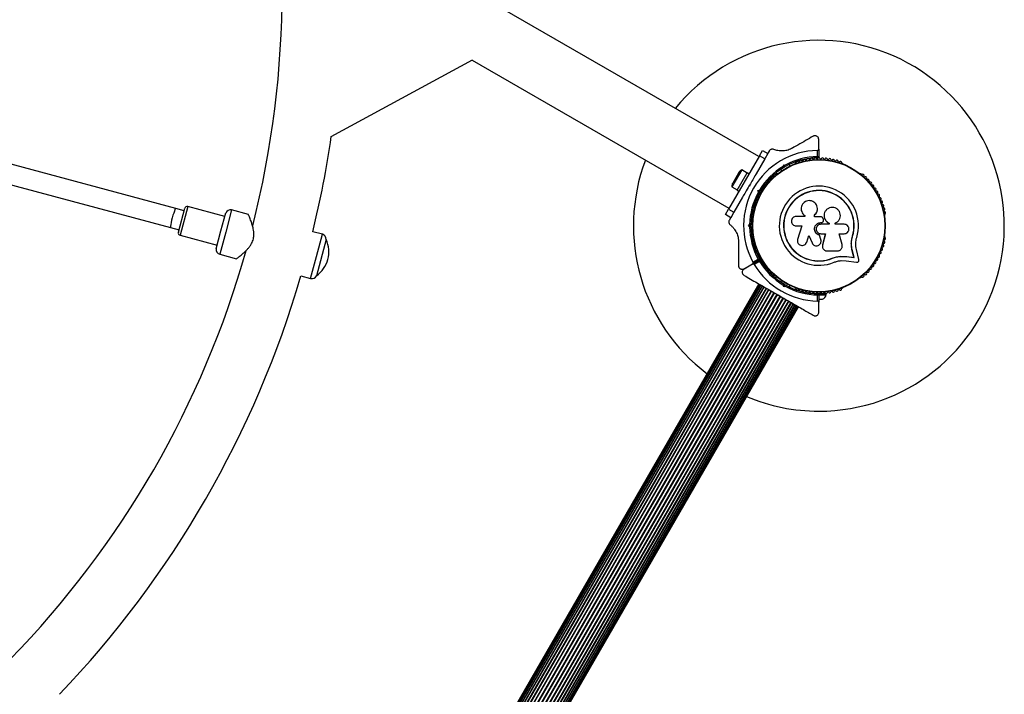
# Model space of a CAD drawing. Units: millimetres. Extents: x 240 to 13138, y 1806 to 16848.
# Drawn here: x 10072 to 10868, y 7779 to 8325 of the extents above; entities that cross this region are included whole.
import ezdxf

# ---------------------------------------------------------------- set-up
doc = ezdxf.new("R2010")
doc.units = ezdxf.units.MM

msp = doc.modelspace()

# ---------------------------------------------------------------- linework, layer by layer
at = {"color": 7, "linetype": 'Continuous', "lineweight": 25, "ltscale": 80}
for p, q in [((10669.64, 8214.14), (10330.05, 8410.2)), ((10323.67, 8230.39), (10437.91, 8292.3)), ((10437.78, 8292.23), (10645.49, 8172.31)), ((10198, 8172.19), (9991.11, 8227.63)), ((10718.09, 8220.13), (10718.09, 8228.02)), ((10718.09, 8220.13), (10718.09, 8213.52)), ((9986.97, 8212.18), (10193.86, 8156.74)), ((10670.07, 8214.87), (10645.07, 8171.57)), ((10674.4, 8212.37), (10667.36, 8200.18)), ((10670.07, 8214.87), (10672.57, 8219.2)), ((10674.4, 8212.37), (10670.07, 8214.87)), ((10672.57, 8219.2), (10676.9, 8216.7)), ((10676.9, 8216.7), (10674.4, 8212.37)), ((10678.01, 8218.62), (10677.04, 8216.94)), ((10717.09, 8214.21), (10717.09, 8219.12)), ((10687.3, 8203.73), (10687.98, 8202.54)), ((10689.4, 8206.25), (10689.73, 8207.51)), ((10690.44, 8206.28), (10689.73, 8207.51)), ((10689.73, 8207.51), (10690.99, 8207.17)), ((10690.44, 8206.28), (10690.26, 8205.6)), ((10691.12, 8206.1), (10690.44, 8206.28)), ((10694.91, 8206.54), (10694.23, 8207.73)), ((10699.33, 8208.82), (10698.91, 8208.58)), ((10737.47, 8208.58), (10737.05, 8208.82)), ((10655.8, 8203.36), (10647.9, 8189.68)), ((10653.49, 8201.35), (10648.49, 8192.69)), ((10652.18, 8187.09), (10660.18, 8200.95)), ((10660.13, 8200.86), (10655.8, 8203.36)), ((10661.57, 8200.15), (10660.18, 8200.95)), ((10684.21, 8200.1), (10683.8, 8199.86)), ((10752.58, 8199.86), (10752.17, 8200.1)), ((10647.9, 8189.68), (10652.23, 8187.18)), ((10662.15, 8191.15), (10661.65, 8190.29)), ((10662.33, 8190.47), (10661.65, 8190.29)), ((10662.15, 8191.15), (10662.33, 8190.47)), ((10673.4, 8188.7), (10672.69, 8189.11)), ((10656.44, 8181.26), (10649.4, 8169.07)), ((10652.18, 8187.09), (10653.57, 8186.29)), ((10668.69, 8182.18), (10669.4, 8181.77)), ((10668.9, 8186.68), (10670.16, 8187.01)), ((10669.24, 8185.42), (10668.9, 8186.68)), ((10670.13, 8185.97), (10668.9, 8186.68)), ((10670.81, 8186.15), (10670.13, 8185.97)), ((10670.13, 8185.97), (10670.31, 8185.29)), ((10204.76, 8170.38), (10198, 8172.19)), ((10200.1, 8153), (10205.28, 8172.31)), ((10237.67, 8165.71), (10207.73, 8173.73)), ((10642.57, 8167.24), (10645.07, 8171.57)), ((10645.07, 8171.57), (10649.4, 8169.07)), ((10717.06, 8172.4), (10717.05, 8172.47)), ((10234.57, 8154.11), (10238.45, 8168.6)), ((10256.75, 8167.32), (10243.19, 8170.96)), ((10646.9, 8164.74), (10642.57, 8167.24)), ((10646.76, 8164.5), (10645.79, 8162.82)), ((10649.4, 8169.07), (10646.9, 8164.74)), ((10664.94, 8167.19), (10664.94, 8166.71)), ((10706.77, 8165.67), (10699.87, 8165.67)), ((10706.6, 8166.59), (10706.66, 8166.55)), ((10706.68, 8166.57), (10706.82, 8166.44)), ((10706.77, 8166.48), (10706.77, 8165.67)), ((10714.57, 8165.44), (10714.57, 8166.76)), ((10714.58, 8166.72), (10714.57, 8166.76)), ((10719.83, 8165.44), (10714.57, 8165.44)), ((10714.58, 8165.4), (10714.58, 8166.72)), ((10721.86, 8163.32), (10721.55, 8164.17)), ((10722.95, 8169.05), (10722.93, 8169)), ((10771.44, 8166.71), (10771.44, 8167.19)), ((10193.86, 8156.74), (10200.62, 8154.93)), ((10661.28, 8158.22), (10662.2, 8159.14)), ((10662.69, 8158.22), (10661.28, 8158.22)), ((10662.2, 8157.3), (10661.28, 8158.22)), ((10663.19, 8158.72), (10662.69, 8158.22)), ((10662.69, 8158.22), (10663.19, 8157.72)), ((10664.7, 8162.22), (10663.34, 8162.22)), ((10699.87, 8158.09), (10704.36, 8158.09)), ((10704.36, 8158.09), (10701.01, 8147.19)), ((10719.88, 8160.8), (10719.89, 8160.81)), ((10719.88, 8160.8), (10720.21, 8160.8)), ((10719.89, 8160.81), (10720.21, 8160.81)), ((10726.5, 8159.42), (10719.89, 8159.42)), ((10720.21, 8160.8), (10720.21, 8160.81)), ((10721.43, 8161.29), (10721.45, 8161.31)), ((10726.46, 8160.32), (10726.5, 8160.33)), ((10726.46, 8160.32), (10726.46, 8159.42)), ((10726.5, 8160.33), (10726.5, 8159.42)), ((10731.26, 8159.42), (10731.26, 8160.23)), ((10738.68, 8159.42), (10731.26, 8159.42)), ((10201.52, 8150.55), (10231.46, 8142.52)), ((10230.68, 8139.63), (10234.57, 8154.11)), ((10316.66, 8151.27), (10308.85, 8153.36)), ((10663.34, 8154.22), (10664.7, 8154.22)), ((10664.94, 8149.73), (10664.94, 8149.26)), ((10708.33, 8144.94), (10710.02, 8150.42)), ((10708.38, 8145), (10710.06, 8150.45)), ((10710.02, 8150.42), (10712.66, 8144.29)), ((10718.63, 8150.56), (10718.63, 8150.52)), ((10719.8, 8147.09), (10718.63, 8150.56)), ((10719.81, 8147.04), (10718.63, 8150.52)), ((10719.89, 8151.76), (10723.43, 8151.76)), ((10723.41, 8151.79), (10721.14, 8142.65)), ((10723.43, 8151.76), (10721.15, 8142.58)), ((10734.54, 8151.76), (10738.68, 8151.76)), ((10737.02, 8142.97), (10734.54, 8151.76)), ((10744.52, 8145.43), (10745.33, 8149.83)), ((10744.88, 8147.18), (10745.33, 8149.83)), ((10745.33, 8149.83), (10745.46, 8149.79)), ((10771.44, 8149.26), (10771.44, 8149.73)), ((10319.64, 8147.06), (10311.77, 8117.69)), ((10319.64, 8147.06), (10319.61, 8147.06)), ((10707.72, 8143.74), (10707.77, 8143.81)), ((10707.75, 8143.82), (10708.38, 8145)), ((10708.38, 8145), (10708.33, 8144.94)), ((10719.8, 8147.09), (10719.81, 8147.04)), ((10719.89, 8146.42), (10719.8, 8147.09)), ((10719.97, 8146.38), (10719.96, 8146.43)), ((10721.09, 8141.04), (10721.1, 8140.96)), ((10721.14, 8142.65), (10721.11, 8142.24)), ((10721.14, 8142.65), (10721.15, 8142.58)), ((10744.47, 8144.81), (10744.52, 8145.43)), ((10233.61, 8135.22), (10247.19, 8131.58)), ((10724.87, 8137.82), (10733.12, 8137.82)), ((10729.07, 8131.98), (10732.47, 8133.06)), ((10729.07, 8131.98), (10729.12, 8131.86)), ((10732.47, 8133.06), (10735.99, 8133.55)), ((10735.99, 8133.55), (10740.67, 8133.31)), ((10735.99, 8133.55), (10736.08, 8133.44)), ((10736.08, 8133.44), (10740.78, 8133.2)), ((10740.67, 8133.31), (10746.48, 8132.52)), ((10740.67, 8133.31), (10740.78, 8133.2)), ((10740.78, 8133.2), (10746.61, 8132.4)), ((10746.48, 8132.52), (10745.16, 8138.16)), ((10745.16, 8138.16), (10745.28, 8138.06)), ((10746.61, 8132.4), (10745.28, 8138.06)), ((10746.48, 8132.52), (10746.61, 8132.4)), ((10750.55, 8130.82), (10748.65, 8138.9)), ((10657.69, 8123.41), (10664.52, 8127.35)), ((10664.57, 8127.26), (10657.69, 8123.29)), ((10670.25, 8130.66), (10664.52, 8127.35)), ((10664.57, 8127.26), (10670.3, 8130.57)), ((10664.9, 8128.72), (10669.15, 8131.18)), ((10670.2, 8129.36), (10665.95, 8126.9)), ((10736.23, 8129.97), (10740.31, 8129.76)), ((10740.31, 8129.76), (10748.56, 8128.63)), ((10299.27, 8117.62), (10307.08, 8115.53)), ((10311.74, 8117.7), (10311.77, 8117.69)), ((10683.8, 8116.58), (10684.21, 8116.35)), ((10752.17, 8116.35), (10752.58, 8116.58)), ((10669.67, 8111.18), (10294.67, 7461.66)), ((10669.85, 8111.07), (10294.85, 7461.55)), ((10670.39, 8110.76), (10295.39, 7461.24)), ((10671.27, 8110.25), (10296.27, 7460.73)), ((10671.28, 8110.25), (10296.28, 7460.73)), ((10672.35, 8109.63), (10297.35, 7460.11)), ((10672.5, 8109.55), (10297.5, 7460.03)), ((10673.75, 8108.82), (10298.75, 7459.3)), ((10674.01, 8108.67), (10299.01, 7459.16)), ((10675.45, 8107.84), (10300.45, 7458.32)), ((10687.98, 8113.9), (10687.3, 8112.72)), ((10689.73, 8108.93), (10689.4, 8110.19)), ((10689.73, 8108.93), (10690.44, 8110.16)), ((10690.99, 8109.27), (10689.73, 8108.93)), ((10690.26, 8110.84), (10690.44, 8110.16)), ((10690.44, 8110.16), (10691.12, 8110.34)), ((10694.23, 8108.72), (10694.91, 8109.9)), ((10698.91, 8107.86), (10699.33, 8107.62)), ((10737.05, 8107.62), (10737.47, 8107.86)), ((10675.77, 8107.65), (10300.77, 7458.14)), ((10677.4, 8106.72), (10302.4, 7457.2)), ((10677.76, 8106.51), (10302.76, 7456.99)), ((10679.56, 8105.47), (10304.56, 7455.95)), ((10679.95, 8105.24), (10304.95, 7455.73)), ((10681.86, 8104.14), (10306.86, 7454.62)), ((10682.28, 8103.9), (10307.28, 7454.38)), ((10684.26, 8102.75), (10309.26, 7453.24)), ((10684.69, 8102.51), (10309.69, 7452.99)), ((10686.7, 8101.35), (10311.7, 7451.83)), ((10687.12, 8101.1), (10312.12, 7451.58)), ((10689.11, 8099.96), (10314.11, 7450.44)), ((10685.26, 8102.18), (10685.94, 8102.36)), ((10685.49, 8102.04), (10685.89, 8101.82)), ((10685.94, 8102.36), (10686.12, 8101.68)), ((10715.25, 8103.3), (10717.82, 8103.3)), ((10716.19, 8103.94), (10716.19, 8103.3)), ((10717.19, 8097.32), (10717.19, 8102.23)), ((10718.19, 8102.92), (10718.19, 8096.31)), ((10718.19, 8102.3), (10724.19, 8102.3)), ((10718.56, 8103.3), (10724.19, 8103.3)), ((10720.19, 8103.3), (10720.19, 8103.94)), ((10724.19, 8102.3), (10724.19, 8103.3)), ((10689.52, 8099.72), (10314.52, 7450.2)), ((10691.43, 8098.61), (10316.43, 7449.1)), ((10691.83, 8098.39), (10316.83, 7448.87)), ((10693.62, 8097.35), (10318.62, 7447.83)), ((10693.98, 8097.14), (10318.98, 7447.62)), ((10320.61, 7446.68), (10695.61, 8096.2)), ((10695.93, 8096.02), (10320.93, 7446.5)), ((10322.37, 7445.66), (10697.37, 8095.18)), ((10697.63, 8095.04), (10322.63, 7445.52)), ((10323.88, 7444.79), (10698.88, 8094.31)), ((10699.03, 8094.23), (10324.03, 7444.71)), ((10325.1, 7444.09), (10700.1, 8093.61)), ((10700.11, 8093.6), (10325.11, 7444.09)), ((10325.99, 7443.58), (10700.99, 8093.1)), ((10326.53, 7443.27), (10701.53, 8092.78)), ((10326.71, 7443.16), (10701.71, 8092.68)), ((10718.19, 8098.8), (10721.19, 8098.8)), ((10718.19, 8088.36), (10718.19, 8096.31))]:
    msp.add_line(p, q, dxfattribs=at)
at = {"color": 8, "linetype": 'Continuous', "lineweight": 25, "ltscale": 80}
for p, q in [((10207.73, 8173.73), (10201.52, 8150.55)), ((10243.19, 8170.96), (10238.4, 8153.09)), ((10238.4, 8153.09), (10233.61, 8135.22)), ((10311.87, 8133.4), (10316.66, 8151.27)), ((10307.08, 8115.53), (10311.87, 8133.4))]:
    msp.add_line(p, q, dxfattribs=at)
at = {"color": 7, "linetype": 'Continuous', "lineweight": 25, "ltscale": 6400}
for radius in [53.64, 53.38]:
    msp.add_circle((10718.19, 8158.22), radius, dxfattribs=at)
for centre, radius, start, end in [((9508.19, 8348.75), 775.85, 345.77339, 14.23436), ((10718.19, 8158.22), 150, 270, 140.73506), ((9508.19, 8348.75), 824.15, 346.28625, 351.74868), ((10718.19, 8158.22), 60.91, 91.03475, 208.96525), ((10718.19, 8158.22), 56, 91.12553, 119.05919), ((10718.19, 8158.22), 55, 90.41444, 119.47912), ((10706.47, 8210.93), 1, 33.85695, 171.21469), ((10707.8, 8211.83), 0.606, 213.85695, 348.07553), ((10709.37, 8211.5), 1, 30.71788, 168.07553), ((10710.75, 8212.32), 0.606, 210.71788, 344.93646), ((10712.3, 8211.9), 1, 27.57882, 164.93646), ((10713.73, 8212.64), 0.606, 207.57882, 341.79739), ((10715.25, 8212.14), 1, 24.43975, 161.79739), ((10716.71, 8212.81), 0.606, 204.43975, 338.65832), ((10718.21, 8212.22), 1, 91.107, 158.65832), ((10717.79, 8213.52), 0.3, 270.41444, 0), ((10718.17, 8212.22), 1, 21.34168, 88.89299), ((10719.67, 8212.81), 0.606, 201.34168, 335.56025), ((10721.13, 8212.14), 1, 18.20261, 155.56025), ((10722.65, 8212.64), 0.606, 198.20261, 332.42118), ((10724.08, 8211.9), 1, 15.06354, 152.42118), ((10725.63, 8212.32), 0.606, 195.06354, 329.28212), ((10727.01, 8211.5), 1, 11.92447, 149.28212), ((10728.58, 8211.83), 0.606, 191.92447, 326.14305), ((10729.91, 8210.93), 1, 8.78541, 146.14305), ((10718.19, 8158.22), 150, 159.26494, 232.91548), ((10718.19, 8158.22), 56, 120.94081, 149.05919), ((10718.19, 8158.22), 55, 120.52088, 149.47912), ((10699.16, 8208.15), 0.5, 120, 177.13932), ((10699.17, 8209.41), 0.606, 284.92426, 357.4969), ((10700.78, 8209.34), 1, 40.13509, 177.4969), ((10702, 8210.37), 0.606, 220.13509, 354.35366), ((10703.6, 8210.21), 1, 36.99592, 174.35366), ((10704.88, 8211.18), 0.606, 216.99592, 351.21469), ((10731.5, 8211.18), 0.606, 188.78541, 323.00398), ((10732.78, 8210.21), 1, 5.64634, 143.00398), ((10734.38, 8210.37), 0.606, 185.64634, 319.86491), ((10735.61, 8209.34), 1, 2.50727, 139.86491), ((10737.21, 8209.41), 0.606, 182.50727, 255.0401), ((10737.22, 8208.15), 0.5, 2.86069, 60), ((10657.56, 8199), 4.71, 111.94879, 150), ((10678.4, 8194.73), 1, 68.78541, 206.14305), ((10678.98, 8196.23), 0.606, 248.78541, 23.00398), ((10680.46, 8196.85), 1, 65.64634, 203.00398), ((10681.12, 8198.32), 0.606, 245.64634, 19.86491), ((10682.63, 8198.86), 1, 62.50727, 199.86491), ((10683.37, 8200.29), 0.606, 242.50727, 315.04009), ((10684.46, 8199.66), 0.5, 62.86068, 120), ((10751.92, 8199.66), 0.5, 60, 117.13932), ((10753.01, 8200.29), 0.606, 224.92426, 297.4969), ((10753.75, 8198.86), 1, 340.13509, 117.4969), ((10755.26, 8198.32), 0.606, 160.13509, 294.35366), ((10755.92, 8196.85), 1, 336.99592, 114.35366), ((10757.4, 8196.23), 0.606, 156.99592, 291.21469), ((10757.98, 8194.73), 1, 333.85695, 111.21469), ((10652.56, 8190.34), 4.7, 150, 188.05121), ((10672.96, 8187.73), 1, 78.20261, 215.56025), ((10673.29, 8189.3), 0.606, 258.20261, 32.42118), ((10674.65, 8190.16), 1, 75.06354, 212.42118), ((10675.06, 8191.71), 0.606, 255.06354, 29.28212), ((10676.46, 8192.49), 1, 71.92447, 209.28212), ((10676.96, 8194.02), 0.606, 251.92447, 26.14305), ((10718.19, 8158.22), 32.01, 342.87045, 292.51505), ((10759.42, 8194.02), 0.606, 153.85695, 288.07553), ((10759.92, 8192.49), 1, 330.71788, 108.07553), ((10761.32, 8191.71), 0.606, 150.71788, 284.93646), ((10761.74, 8190.16), 1, 327.57882, 104.93646), ((10763.09, 8189.3), 0.606, 147.57882, 281.79739), ((10763.42, 8187.73), 1, 324.43975, 101.79739), ((10718.19, 8158.22), 56, 150.94081, 179.05919), ((10718.19, 8158.22), 55, 150.52088, 179.47912), ((10668.76, 8179.96), 1, 87.57882, 224.93645), ((10668.83, 8181.57), 0.606, 267.57882, 41.79739), ((10670.02, 8182.64), 1, 84.43975, 221.79739), ((10670.18, 8184.24), 0.606, 264.43975, 38.65832), ((10671.43, 8185.24), 1, 151.107, 218.65832), ((10671.41, 8185.2), 1, 81.34168, 148.89299), ((10671.66, 8186.79), 0.606, 261.34168, 35.56025), ((10718.19, 8158.22), 28.54, 342.82473, 292.51505), ((10718.19, 8158.22), 28.41, 342.82473, 292.51505), ((10764.73, 8186.79), 0.606, 144.43975, 278.65832), ((10764.97, 8185.2), 1, 31.10701, 98.65832), ((10766.2, 8184.24), 0.606, 141.34168, 275.56025), ((10764.95, 8185.24), 1, 321.34168, 28.89299), ((10766.36, 8182.64), 1, 318.20261, 95.56025), ((10767.55, 8181.57), 0.606, 138.20261, 272.42119), ((10767.62, 8179.96), 1, 315.06354, 92.42119), ((10207.21, 8171.8), 2, 75, 165), ((10665.87, 8171.58), 1, 96.99592, 234.35366), ((10666.68, 8174.43), 1, 93.85695, 231.21469), ((10665.67, 8173.18), 0.606, 276.99592, 51.21469), ((10666.57, 8176.03), 0.606, 273.85695, 48.07553), ((10667.64, 8177.22), 1, 90.71788, 228.07553), ((10667.62, 8178.83), 0.606, 270.71788, 44.93645), ((10768.76, 8178.83), 0.606, 135.06354, 269.28212), ((10768.74, 8177.22), 1, 311.92447, 89.28212), ((10769.81, 8176.03), 0.606, 131.92447, 266.14305), ((10769.7, 8174.43), 1, 308.78541, 86.14305), ((10770.71, 8173.18), 0.606, 128.78541, 263.00398), ((10770.51, 8171.58), 1, 305.64634, 83.00398), ((10242.15, 8167.09), 4, 75, 157.81924), ((10665.22, 8168.7), 1, 100.13509, 237.4969), ((10664.35, 8167.34), 0.606, 344.92426, 57.4969), ((10665.44, 8166.71), 0.5, 180, 237.13933), ((10664.93, 8170.28), 0.606, 280.13509, 54.35366), ((10771.45, 8170.28), 0.606, 125.64634, 259.86491), ((10770.94, 8166.71), 0.5, 302.86067, 0), ((10771.17, 8168.7), 1, 302.50727, 79.86491), ((10772.03, 8167.34), 0.606, 122.50727, 195.04006), ((10718.19, 8158.22), 56, 180.94081, 208.87447), ((10718.19, 8158.22), 55, 180.52088, 209.58556), ((10202.03, 8152.48), 2, 165, 255), ((10315.62, 8147.41), 4, 355.07866, 75), ((10665.22, 8147.74), 1, 122.50727, 259.86491), ((10664.35, 8149.1), 0.606, 302.50727, 15.04009), ((10665.44, 8149.73), 0.5, 122.86067, 180), ((10770.94, 8149.73), 0.5, 0, 57.13933), ((10771.17, 8147.74), 1, 280.13509, 57.4969), ((10772.03, 8149.1), 0.606, 164.92426, 237.4969), ((10298.07, 8137.1), 23.75, 344.99653, 24.78451), ((10665.87, 8144.86), 1, 125.64634, 263.00398), ((10664.93, 8146.16), 0.606, 305.64634, 79.86491), ((10666.68, 8142.01), 1, 128.78541, 266.14305), ((10665.67, 8143.27), 0.606, 308.78541, 83.00398), ((10666.57, 8140.41), 0.606, 311.92447, 86.14305), ((10667.64, 8139.22), 1, 131.92447, 269.28211), ((10768.74, 8139.22), 1, 270.71788, 48.07553), ((10769.81, 8140.41), 0.606, 93.85695, 228.07553), ((10769.7, 8142.01), 1, 273.85695, 51.21469), ((10770.71, 8143.27), 0.606, 96.99592, 231.21469), ((10770.51, 8144.86), 1, 276.99592, 54.35366), ((10771.45, 8146.16), 0.606, 100.13509, 234.35366), ((9508.19, 8348.75), 775.85, 315.76686, 344.24415), ((10234.65, 8139.08), 4, 172.18076, 255), ((10667.62, 8137.61), 0.606, 315.06354, 89.28211), ((10668.76, 8136.48), 1, 135.06354, 272.42119), ((10668.83, 8134.87), 0.606, 318.20261, 92.42119), ((10670.02, 8133.8), 1, 138.20261, 275.56025), ((10670.18, 8132.21), 0.606, 321.34168, 95.56025), ((10671.43, 8131.2), 1, 141.34168, 208.89299), ((10766.2, 8132.21), 0.606, 84.43975, 218.65832), ((10764.95, 8131.2), 1, 331.10701, 38.65832), ((10766.36, 8133.8), 1, 264.43975, 41.79739), ((10767.55, 8134.87), 0.606, 87.57882, 221.79739), ((10767.62, 8136.48), 1, 267.57882, 44.93646), ((10768.76, 8137.61), 0.606, 90.71788, 224.93646), ((10298.07, 8137.1), 23.75, 305.21549, 344.99653), ((10718.19, 8158.22), 60.91, 210.94068, 269.05932), ((10718.19, 8158.22), 56, 211.02319, 239.05919), ((10670.1, 8130.92), 0.3, 300, 29.58556), ((10670.45, 8130.31), 0.3, 30.31083, 120), ((10671.41, 8131.24), 1, 211.107, 278.65832), ((10718.19, 8158.22), 55, 210.31083, 239.47911), ((10671.66, 8129.65), 0.606, 324.43975, 98.65832), ((10672.96, 8128.72), 1, 144.43975, 281.79739), ((10673.29, 8127.14), 0.606, 327.57882, 101.79739), ((10674.65, 8126.28), 1, 147.57882, 284.93646), ((10675.06, 8124.73), 0.606, 330.71788, 104.93646), ((10676.46, 8123.95), 1, 150.71788, 288.07553), ((10759.92, 8123.95), 1, 251.92447, 29.28212), ((10761.32, 8124.73), 0.606, 75.06354, 209.28212), ((10761.74, 8126.28), 1, 255.06354, 32.42118), ((10763.09, 8127.14), 0.606, 78.20261, 212.42118), ((10763.42, 8128.72), 1, 258.20261, 35.56025), ((10764.73, 8129.65), 0.606, 81.34168, 215.56025), ((10764.97, 8131.24), 1, 261.34168, 328.89299), ((9508.19, 8348.75), 824.15, 316.28625, 343.71375), ((10308.12, 8119.39), 4, 255, 334.92134), ((10676.96, 8122.42), 0.606, 333.85695, 108.07553), ((10678.4, 8121.71), 1, 153.85695, 291.21469), ((10678.98, 8120.22), 0.606, 336.99592, 111.21469), ((10680.46, 8119.59), 1, 156.99592, 294.35366), ((10681.12, 8118.13), 0.606, 340.13509, 114.35366), ((10682.63, 8117.58), 1, 160.13509, 297.4969), ((10683.37, 8116.16), 0.606, 44.92426, 117.4969), ((10684.46, 8116.78), 0.5, 240, 297.13933), ((10751.92, 8116.78), 0.5, 242.86067, 300), ((10753.01, 8116.16), 0.606, 62.50727, 135.04008), ((10753.75, 8117.58), 1, 242.50727, 19.86491), ((10755.26, 8118.13), 0.606, 65.64634, 199.86491), ((10755.92, 8119.59), 1, 245.64634, 23.00398), ((10757.4, 8120.22), 0.606, 68.78541, 203.00398), ((10757.98, 8121.71), 1, 248.78541, 26.14305), ((10759.42, 8122.42), 0.606, 71.92447, 206.14305), ((10718.19, 8158.22), 56, 240.9408, 268.97681), ((10718.19, 8158.22), 55, 240.52086, 269.68917), ((10699.16, 8108.29), 0.5, 182.86067, 240), ((10737.22, 8108.29), 0.5, 300, 357.13933), ((10699.17, 8107.03), 0.606, 2.50727, 75.04008), ((10700.78, 8107.1), 1, 182.50727, 319.86491), ((10702, 8106.07), 0.606, 5.64634, 139.86491), ((10703.6, 8106.23), 1, 185.64634, 323.00398), ((10704.88, 8105.26), 0.606, 8.78541, 143.00398), ((10706.47, 8105.51), 1, 188.78541, 326.14305), ((10707.8, 8104.61), 0.606, 11.92447, 146.14305), ((10709.37, 8104.94), 1, 191.92447, 329.28212), ((10710.75, 8104.12), 0.606, 15.06354, 149.28212), ((10712.3, 8104.54), 1, 195.06354, 332.42118), ((10713.73, 8103.8), 0.606, 18.20261, 152.42118), ((10715.25, 8104.3), 1, 198.20261, 335.56025), ((10716.71, 8103.64), 0.606, 21.34168, 155.56025), ((10718.21, 8104.22), 1, 201.34168, 268.89299), ((10717.89, 8102.92), 0.3, 0, 89.68917), ((10718.17, 8104.22), 1, 271.10701, 338.65832), ((10719.67, 8103.64), 0.606, 24.43975, 158.65832), ((10721.13, 8104.3), 1, 204.43975, 341.79739), ((10719.32, 8103.44), 5, 291.94852, 346.84889), ((10722.65, 8103.8), 0.606, 27.57882, 161.79739), ((10724.08, 8104.54), 1, 207.57882, 344.93646), ((10725.63, 8104.12), 0.606, 30.71788, 164.93646), ((10727.01, 8104.94), 1, 210.71788, 348.07553), ((10728.58, 8104.61), 0.606, 33.85695, 168.07553), ((10729.91, 8105.51), 1, 213.85695, 351.21469), ((10731.5, 8105.26), 0.606, 36.99592, 171.21469), ((10732.78, 8106.23), 1, 216.99592, 354.35366), ((10734.38, 8106.07), 0.606, 40.13509, 174.35366), ((10735.61, 8107.1), 1, 220.13509, 357.4969), ((10737.21, 8107.03), 0.606, 104.92426, 177.4969), ((10718.19, 8158.22), 150, 247.08452, 270)]:
    msp.add_arc(centre, radius, start, end, dxfattribs=at)
msp.add_ellipse((10195.93, 8164.47), major_axis=(2.07, 7.73), ratio=0.099606, start_param=0, end_param=3.141593, dxfattribs=at)
at = {"color": 7, "linetype": 'Continuous', "lineweight": 25, "ltscale": 80}
for points, knots in [([(10713.59, 8230.62), (10711.57, 8229.45), (10707.51, 8227.11), (10701.94, 8223.89), (10698.38, 8221.84), (10696.98, 8221.03)], [0, 0, 0, 0, 0.376082, 0.754386, 1, 1, 1, 1]), ([(10718.09, 8228.02), (10718.03, 8228.49), (10717.93, 8229.28), (10717.23, 8230.21), (10716.44, 8230.75), (10715.62, 8231.01), (10714.8, 8231.04), (10714.1, 8230.88), (10713.74, 8230.7), (10713.59, 8230.62)], [0, 0, 0, 0, 0.266081, 0.455732, 0.596955, 0.709745, 0.823116, 0.923856, 1, 1, 1, 1]), ([(10681.71, 8219.91), (10681.4, 8220.01), (10680.85, 8220.17), (10679.96, 8220.09), (10679.2, 8219.81), (10678.57, 8219.36), (10678.2, 8218.94), (10678.04, 8218.68), (10678.01, 8218.62)], [0, 0, 0, 0, 0.262077, 0.458122, 0.624658, 0.7916, 0.950711, 1, 1, 1, 1]), ([(10696.98, 8221.03), (10696.4, 8220.72), (10695.23, 8220.1), (10693.34, 8219.41), (10691.42, 8218.94), (10689.32, 8218.67), (10687.12, 8218.66), (10684.44, 8218.99), (10682.75, 8219.56), (10681.71, 8219.91)], [0, 0, 0, 0, 0.115795, 0.231558, 0.347089, 0.462725, 0.612745, 0.76301, 1, 1, 1, 1]), ([(10717.09, 8219.12), (10717.17, 8219.13), (10717.33, 8219.14), (10717.58, 8219.24), (10717.83, 8219.43), (10718.05, 8219.74), (10718.08, 8220), (10718.09, 8220.13)], [0, 0, 0, 0, 0.1220857, 0.2509617, 0.4396974, 0.6999898, 1, 1, 1, 1]), ([(10718.09, 8213.52), (10718.08, 8213.52), (10718.07, 8213.53), (10717.96, 8213.61), (10717.75, 8213.76), (10717.48, 8213.94), (10717.26, 8214.09), (10717.15, 8214.17), (10717.11, 8214.19), (10717.1, 8214.2), (10717.09, 8214.21), (10717.09, 8214.21)], [0, 0, 0, 0, 0.1530039, 0.3010195, 0.5006585, 0.7644814, 0.9148207, 0.9675822, 0.9875915, 0.9963457, 1, 1, 1, 1]), ([(10717.79, 8213.22), (10717.79, 8213.23), (10717.78, 8213.24), (10717.7, 8213.35), (10717.55, 8213.56), (10717.36, 8213.83), (10717.21, 8214.04), (10717.13, 8214.15), (10717.11, 8214.19), (10717.1, 8214.2), (10717.09, 8214.21), (10717.09, 8214.21)], [0, 0, 0, 0, 0.153064, 0.301097, 0.500693, 0.764446, 0.915316, 0.967835, 0.987698, 0.996344, 1, 1, 1, 1]), ([(10690.26, 8205.6), (10690.25, 8205.61), (10690.23, 8205.62), (10690.1, 8205.72), (10689.9, 8205.87), (10689.66, 8206.05), (10689.48, 8206.19), (10689.4, 8206.25), (10689.4, 8206.25)], [0, 0, 0, 0, 0.195086, 0.38995, 0.590934, 0.806147, 0.995339, 1, 1, 1, 1]), ([(10691.12, 8206.1), (10691.12, 8206.11), (10691.12, 8206.13), (10691.1, 8206.3), (10691.07, 8206.54), (10691.03, 8206.84), (10691, 8207.06), (10690.99, 8207.17), (10690.99, 8207.17)], [0, 0, 0, 0, 0.195086, 0.38995, 0.590934, 0.806147, 0.995339, 1, 1, 1, 1]), ([(10694.23, 8207.73), (10694.37, 8207.79), (10694.64, 8207.92), (10694.67, 8207.94), (10694.68, 8207.94)], [0, 0, 0, 0, 0.5166, 1, 1, 1, 1]), ([(10667.36, 8200.18), (10667.28, 8200.04), (10666.39, 8198.49), (10664.64, 8195.46), (10662.98, 8192.59), (10662.15, 8191.15)], [0, 0, 0, 0, 0.048081, 0.524057, 1, 1, 1, 1]), ([(10661.65, 8190.29), (10660.7, 8188.64), (10658.95, 8185.61), (10657.22, 8182.62), (10656.44, 8181.26)], [0, 0, 0, 0, 0.545596, 1, 1, 1, 1]), ([(10670.31, 8185.29), (10670.3, 8185.29), (10670.28, 8185.29), (10670.11, 8185.31), (10669.87, 8185.34), (10669.57, 8185.38), (10669.35, 8185.41), (10669.24, 8185.42), (10669.24, 8185.42)], [0, 0, 0, 0, 0.195086, 0.38995, 0.590934, 0.806147, 0.995339, 1, 1, 1, 1]), ([(10670.81, 8186.15), (10670.8, 8186.16), (10670.79, 8186.18), (10670.69, 8186.31), (10670.54, 8186.51), (10670.36, 8186.75), (10670.22, 8186.93), (10670.16, 8187.01), (10670.16, 8187.01)], [0, 0, 0, 0, 0.1950864, 0.3899499, 0.5909344, 0.8061469, 0.9953388, 1, 1, 1, 1]), ([(10714.57, 8166.76), (10715.07, 8167.24), (10716.08, 8168.2), (10716.93, 8170.14), (10717.18, 8172.21), (10716.77, 8174.26), (10715.75, 8176.08), (10714.22, 8177.5), (10712.33, 8178.39), (10710.24, 8178.65), (10708.17, 8178.24), (10706.33, 8177.22), (10704.9, 8175.67), (10704.02, 8173.76), (10703.77, 8171.68), (10704.18, 8169.64), (10705.17, 8167.79), (10706.24, 8166.91), (10706.77, 8166.48)], [0, 0, 0, 0, 0.062507, 0.125014, 0.187512, 0.249992, 0.312476, 0.374972, 0.437478, 0.499993, 0.562513, 0.625039, 0.687572, 0.75011, 0.81265, 0.875184, 0.937696, 1, 1, 1, 1]), ([(10714.58, 8166.72), (10715.09, 8167.2), (10716.1, 8168.16), (10716.9, 8170.09), (10717.2, 8171.57), (10717.04, 8172.32), (10717.02, 8172.4)], [0, 0, 0, 0, 0.321167, 0.64125, 0.961225, 1, 1, 1, 1]), ([(10731.26, 8160.23), (10731.95, 8160.56), (10733.33, 8161.23), (10734.81, 8163.03), (10735.62, 8165.19), (10735.65, 8167.52), (10734.89, 8169.72), (10733.42, 8171.52), (10731.42, 8172.72), (10729.14, 8173.17), (10726.85, 8172.81), (10724.82, 8171.71), (10723.28, 8169.98), (10722.42, 8167.83), (10722.33, 8165.51), (10723.05, 8163.3), (10724.46, 8161.42), (10725.82, 8160.69), (10726.5, 8160.33)], [0, 0, 0, 0, 0.0625, 0.124999, 0.187492, 0.249982, 0.312474, 0.374969, 0.437469, 0.49997, 0.562471, 0.624968, 0.687459, 0.749944, 0.812423, 0.874901, 0.937381, 1, 1, 1, 1]), ([(10247.2, 8131.61), (10247.19, 8131.61), (10247.15, 8131.57), (10247.43, 8131.79), (10248.04, 8132.24), (10248.95, 8132.95), (10250.15, 8133.89), (10251.68, 8135.15), (10253.49, 8136.73), (10255.41, 8138.59), (10257.24, 8140.64), (10258.69, 8142.64), (10259.79, 8144.66), (10260.54, 8146.58), (10261.01, 8148.62), (10261.21, 8150.87), (10261.09, 8153.29), (10260.63, 8156.09), (10259.87, 8159), (10258.97, 8161.7), (10258.15, 8163.91), (10257.52, 8165.48), (10257.07, 8166.57), (10256.79, 8167.21), (10256.76, 8167.28), (10256.75, 8167.32)], [0, 0, 0, 0, 0.0127869, 0.0557593, 0.0954763, 0.136157, 0.1799416, 0.2246131, 0.2773634, 0.3312379, 0.3771094, 0.4240085, 0.4572729, 0.4914115, 0.5247185, 0.5590831, 0.6021833, 0.6464831, 0.707055, 0.7693616, 0.8207739, 0.8735464, 0.9158593, 0.9593352, 1, 1, 1, 1]), ([(10699.87, 8165.67), (10699.37, 8165.61), (10698.39, 8165.5), (10697.13, 8164.63), (10696.42, 8163.58), (10696.13, 8162.62), (10696.03, 8161.62), (10696.28, 8160.37), (10697.13, 8159.12), (10698.39, 8158.26), (10699.37, 8158.15), (10699.87, 8158.09)], [0, 0, 0, 0, 0.124984, 0.249833, 0.374605, 0.43737, 0.500009, 0.624874, 0.749893, 0.874892, 1, 1, 1, 1]), ([(10721.55, 8164.17), (10721.48, 8164.34), (10721.33, 8164.7), (10720.92, 8165.11), (10720.41, 8165.38), (10720.02, 8165.42), (10719.83, 8165.44)], [0, 0, 0, 0, 0.249692, 0.499422, 0.749191, 1, 1, 1, 1]), ([(10722.95, 8168.99), (10722.92, 8168.92), (10722.48, 8168.23), (10722.3, 8166.6), (10722.56, 8164.39), (10723.6, 8162.4), (10724.99, 8161.03), (10726.05, 8160.51), (10726.46, 8160.32)], [0, 0, 0, 0, 0.021646, 0.236352, 0.449475, 0.660985, 0.871421, 1, 1, 1, 1]), ([(10645.79, 8162.82), (10645.68, 8162.59), (10645.46, 8162.15), (10645.35, 8161.35), (10645.45, 8160.59), (10645.74, 8159.82), (10646.14, 8159.29), (10646.44, 8159.04), (10646.52, 8158.97)], [0, 0, 0, 0, 0.172228, 0.345298, 0.506315, 0.669976, 0.911774, 1, 1, 1, 1]), ([(10646.52, 8158.97), (10647.15, 8158.43), (10648.4, 8157.35), (10649.93, 8155.47), (10651.14, 8153.52), (10652.23, 8151.14), (10653.05, 8148.27), (10653.15, 8146.1), (10653.19, 8145.18)], [0, 0, 0, 0, 0.18001, 0.359744, 0.490174, 0.620432, 0.839542, 1, 1, 1, 1]), ([(10663.19, 8158.72), (10663.18, 8158.73), (10663.16, 8158.73), (10663.01, 8158.8), (10662.78, 8158.89), (10662.5, 8159.01), (10662.3, 8159.1), (10662.2, 8159.14), (10662.2, 8159.14)], [0, 0, 0, 0, 0.1950864, 0.3899499, 0.5909344, 0.8061469, 0.9953388, 1, 1, 1, 1]), ([(10663.19, 8157.72), (10663.18, 8157.72), (10663.16, 8157.71), (10663.01, 8157.64), (10662.78, 8157.55), (10662.5, 8157.43), (10662.3, 8157.34), (10662.2, 8157.3), (10662.2, 8157.3)], [0, 0, 0, 0, 0.1950864, 0.3899499, 0.5909344, 0.8061469, 0.9953388, 1, 1, 1, 1]), ([(10718.63, 8150.52), (10718.03, 8150.74), (10716.84, 8151.17), (10715.49, 8152.57), (10714.7, 8154.31), (10714.59, 8156.23), (10715.16, 8158.07), (10716.34, 8159.58), (10717.99, 8160.61), (10719.25, 8160.75), (10719.89, 8160.81)], [0, 0, 0, 0, 0.125011, 0.249992, 0.374948, 0.499884, 0.624804, 0.749716, 0.874623, 1, 1, 1, 1]), ([(10718.63, 8150.56), (10718.04, 8150.77), (10716.85, 8151.2), (10715.51, 8152.6), (10714.72, 8154.33), (10714.6, 8156.24), (10715.17, 8158.07), (10716.35, 8159.57), (10717.99, 8160.6), (10719.25, 8160.74), (10719.88, 8160.8)], [0, 0, 0, 0, 0.125011, 0.249992, 0.374948, 0.499884, 0.624804, 0.749716, 0.874623, 1, 1, 1, 1]), ([(10719.89, 8159.42), (10719.38, 8159.37), (10718.38, 8159.25), (10717.1, 8158.37), (10716.25, 8157.1), (10715.95, 8155.59), (10716.24, 8154.09), (10717.1, 8152.82), (10718.38, 8151.93), (10719.38, 8151.82), (10719.89, 8151.76)], [0, 0, 0, 0, 0.125056, 0.25, 0.37489, 0.49978, 0.624723, 0.749775, 0.874836, 1, 1, 1, 1]), ([(10720.21, 8160.81), (10720.36, 8160.82), (10720.66, 8160.85), (10721.08, 8161.01), (10721.44, 8161.27), (10721.73, 8161.61), (10721.93, 8162.02), (10722.02, 8162.45), (10722.01, 8162.9), (10721.91, 8163.18), (10721.86, 8163.32)], [0, 0, 0, 0, 0.1248095, 0.2499401, 0.375029, 0.4997493, 0.6246701, 0.7498229, 0.8748538, 1, 1, 1, 1]), ([(10720.21, 8160.8), (10720.35, 8160.81), (10720.65, 8160.83), (10721.06, 8161.01), (10721.32, 8161.17), (10721.42, 8161.29), (10721.43, 8161.29)], [0, 0, 0, 0, 0.326282, 0.653403, 0.980415, 1, 1, 1, 1]), ([(10738.68, 8151.76), (10739.18, 8151.82), (10740.17, 8151.93), (10741.45, 8152.81), (10742.17, 8153.87), (10742.46, 8154.84), (10742.54, 8155.6), (10742.46, 8156.36), (10742.16, 8157.32), (10741.44, 8158.38), (10740.17, 8159.25), (10739.18, 8159.37), (10738.68, 8159.42)], [0, 0, 0, 0, 0.124906, 0.249679, 0.374366, 0.437065, 0.499683, 0.562551, 0.625087, 0.750029, 0.874962, 1, 1, 1, 1]), ([(10745.28, 8138.06), (10745.07, 8139.01), (10744.65, 8140.91), (10744.51, 8143.88), (10744.72, 8146.87), (10745.21, 8148.82), (10745.46, 8149.79)], [0, 0, 0, 0, 0.249746, 0.498728, 0.749545, 1, 1, 1, 1]), ([(10748.65, 8138.9), (10748.47, 8139.7), (10748.11, 8141.3), (10747.99, 8143.81), (10748.16, 8146.33), (10748.58, 8147.97), (10748.78, 8148.79)], [0, 0, 0, 0, 0.24975, 0.498752, 0.749559, 1, 1, 1, 1]), ([(10653.19, 8145.18), (10653.19, 8144.27), (10653.19, 8140.53), (10653.19, 8134.05), (10653.19, 8128.7), (10653.19, 8126)], [0, 0, 0, 0, 0.138433, 0.567209, 1, 1, 1, 1]), ([(10701.01, 8147.19), (10700.91, 8146.7), (10700.72, 8145.7), (10701.12, 8144.46), (10701.68, 8143.62), (10702.4, 8142.9), (10703.53, 8142.29), (10705.07, 8142.15), (10706.52, 8142.6), (10707.73, 8143.55), (10708.13, 8144.48), (10708.33, 8144.94)], [0, 0, 0, 0, 0.125007, 0.249863, 0.312476, 0.375293, 0.500128, 0.625072, 0.750137, 0.875121, 1, 1, 1, 1]), ([(10712.66, 8144.29), (10712.9, 8143.86), (10713.39, 8143.01), (10714.66, 8142.19), (10716.12, 8141.88), (10717.6, 8142.15), (10718.86, 8142.94), (10719.73, 8144.15), (10720.12, 8145.6), (10719.91, 8146.56), (10719.81, 8147.04)], [0, 0, 0, 0, 0.125114, 0.250127, 0.375087, 0.500039, 0.625018, 0.750048, 0.875142, 1, 1, 1, 1]), ([(10721.15, 8142.58), (10721.1, 8142.29), (10721, 8141.72), (10721.1, 8140.85), (10721.37, 8140.02), (10721.82, 8139.28), (10722.43, 8138.66), (10723.17, 8138.19), (10724, 8137.88), (10724.58, 8137.84), (10724.87, 8137.82)], [0, 0, 0, 0, 0.124809, 0.25002, 0.37483, 0.499656, 0.624858, 0.749597, 0.87444, 1, 1, 1, 1]), ([(10733.12, 8137.82), (10733.43, 8137.84), (10734.05, 8137.88), (10734.94, 8138.21), (10735.73, 8138.73), (10736.39, 8139.41), (10736.87, 8140.23), (10737.14, 8141.13), (10737.21, 8142.06), (10737.09, 8142.67), (10737.02, 8142.97)], [0, 0, 0, 0, 0.124777, 0.249911, 0.374805, 0.499447, 0.624555, 0.749628, 0.874282, 1, 1, 1, 1]), ([(10745.16, 8138.16), (10745.01, 8138.79), (10744.79, 8139.73), (10744.56, 8141.34), (10744.45, 8142.64), (10744.45, 8143.62), (10744.45, 8143.94)], [0, 0, 0, 0, 0.3359431, 0.5007566, 0.8367256, 1, 1, 1, 1]), ([(10729.07, 8131.98), (10730.17, 8132.43), (10731.27, 8132.89), (10732.43, 8133.05), (10732.44, 8133.05)], [0, 0, 0, 0, 0.991073, 1, 1, 1, 1]), ([(10729.12, 8131.86), (10730.25, 8132.27), (10732.51, 8133.1), (10734.89, 8133.32), (10736.08, 8133.44)], [0, 0, 0, 0, 0.5, 1, 1, 1, 1]), ([(10653.19, 8126), (10653.21, 8125.76), (10653.24, 8125.26), (10653.55, 8124.52), (10654.01, 8123.91), (10654.65, 8123.38), (10655.55, 8123.01), (10656.53, 8122.94), (10657.11, 8123.19), (10657.36, 8123.29)], [0, 0, 0, 0, 0.115861, 0.232293, 0.340618, 0.450723, 0.6134, 0.836218, 1, 1, 1, 1]), ([(10664.52, 8127.35), (10664.6, 8127.4), (10664.78, 8127.53), (10664.96, 8127.81), (10665.04, 8128.15), (10665.02, 8128.44), (10664.95, 8128.62), (10664.9, 8128.71), (10664.9, 8128.72)], [0, 0, 0, 0, 0.207474, 0.490256, 0.690544, 0.845581, 0.977036, 1, 1, 1, 1]), ([(10665.95, 8126.9), (10665.9, 8126.97), (10665.81, 8127.1), (10665.6, 8127.27), (10665.31, 8127.39), (10664.93, 8127.42), (10664.7, 8127.32), (10664.57, 8127.26)], [0, 0, 0, 0, 0.122656, 0.251552, 0.440222, 0.700417, 1, 1, 1, 1]), ([(10669.15, 8131.18), (10669.15, 8131.18), (10669.16, 8131.17), (10669.18, 8131.17), (10669.22, 8131.15), (10669.34, 8131.09), (10669.58, 8130.98), (10669.87, 8130.84), (10670.1, 8130.73), (10670.23, 8130.67), (10670.24, 8130.66), (10670.25, 8130.66)], [0, 0, 0, 0, 0.003654, 0.012409, 0.032418, 0.085179, 0.235519, 0.499342, 0.698981, 0.846996, 1, 1, 1, 1]), ([(10669.15, 8131.18), (10669.15, 8131.18), (10669.16, 8131.18), (10669.18, 8131.18), (10669.23, 8131.17), (10669.36, 8131.16), (10669.62, 8131.13), (10669.95, 8131.1), (10670.2, 8131.08), (10670.34, 8131.07), (10670.35, 8131.07), (10670.36, 8131.07)], [0, 0, 0, 0, 0.003656, 0.012302, 0.032165, 0.084684, 0.235554, 0.499307, 0.698903, 0.846936, 1, 1, 1, 1]), ([(10670.3, 8130.57), (10670.3, 8130.56), (10670.3, 8130.55), (10670.29, 8130.41), (10670.27, 8130.16), (10670.24, 8129.83), (10670.22, 8129.56), (10670.21, 8129.43), (10670.2, 8129.39), (10670.2, 8129.37), (10670.2, 8129.36), (10670.2, 8129.36)], [0, 0, 0, 0, 0.152871, 0.300746, 0.500302, 0.76421, 0.91477, 0.967575, 0.987593, 0.996347, 1, 1, 1, 1]), ([(10670.71, 8130.46), (10670.71, 8130.46), (10670.7, 8130.44), (10670.64, 8130.32), (10670.53, 8130.09), (10670.4, 8129.79), (10670.29, 8129.54), (10670.23, 8129.43), (10670.21, 8129.38), (10670.2, 8129.37), (10670.2, 8129.36), (10670.2, 8129.36)], [0, 0, 0, 0, 0.1529313, 0.300824, 0.500336, 0.7641739, 0.9152675, 0.9678294, 0.9877003, 0.9963453, 1, 1, 1, 1]), ([(10730.45, 8128.65), (10731.39, 8128.99), (10733.27, 8129.68), (10735.24, 8129.87), (10736.23, 8129.97)], [0, 0, 0, 0, 0.5, 1, 1, 1, 1]), ([(10748.56, 8128.63), (10748.7, 8128.63), (10748.98, 8128.61), (10749.41, 8128.71), (10749.8, 8128.9), (10750.14, 8129.19), (10750.4, 8129.56), (10750.56, 8129.97), (10750.62, 8130.4), (10750.57, 8130.68), (10750.55, 8130.82)], [0, 0, 0, 0, 0.1248528, 0.2499643, 0.3748918, 0.4995041, 0.6245288, 0.7497415, 0.8749677, 1, 1, 1, 1]), ([(10657.69, 8123.29), (10657.32, 8123.01), (10656.68, 8122.52), (10656.23, 8121.45), (10656.16, 8120.5), (10656.34, 8119.65), (10656.72, 8118.93), (10657.21, 8118.41), (10657.54, 8118.19), (10657.69, 8118.1)], [0, 0, 0, 0, 0.266029, 0.455493, 0.596627, 0.709373, 0.822699, 0.923438, 1, 1, 1, 1]), ([(10657.69, 8118.1), (10659.43, 8117.09), (10662.92, 8115.07), (10669.21, 8111.44), (10675.25, 8107.96), (10680.93, 8104.68), (10683.81, 8103.01), (10685.26, 8102.18)], [0, 0, 0, 0, 0.199035, 0.398898, 0.696528, 0.848269, 1, 1, 1, 1]), ([(10690.26, 8110.84), (10690.25, 8110.83), (10690.23, 8110.82), (10690.1, 8110.72), (10689.9, 8110.57), (10689.66, 8110.39), (10689.48, 8110.25), (10689.4, 8110.19), (10689.4, 8110.19)], [0, 0, 0, 0, 0.195087, 0.389951, 0.590936, 0.806149, 0.995339, 1, 1, 1, 1]), ([(10690.99, 8109.27), (10690.99, 8109.27), (10691, 8109.38), (10691.03, 8109.6), (10691.07, 8109.9), (10691.1, 8110.15), (10691.12, 8110.31), (10691.12, 8110.33), (10691.12, 8110.34)], [0, 0, 0, 0, 0.004661, 0.193855, 0.409067, 0.610051, 0.804914, 1, 1, 1, 1]), ([(10686.12, 8101.68), (10687.77, 8100.73), (10691.06, 8098.83), (10696.01, 8095.97), (10700.92, 8093.13), (10706.89, 8089.69), (10711.07, 8087.28), (10713.69, 8085.76)], [0, 0, 0, 0, 0.173131, 0.346282, 0.524078, 0.701912, 1, 1, 1, 1]), ([(10717.19, 8102.23), (10717.19, 8102.23), (10717.2, 8102.24), (10717.21, 8102.25), (10717.23, 8102.29), (10717.31, 8102.4), (10717.46, 8102.61), (10717.65, 8102.88), (10717.8, 8103.09), (10717.88, 8103.2), (10717.89, 8103.21), (10717.89, 8103.22)], [0, 0, 0, 0, 0.0036547, 0.0122997, 0.0321706, 0.0847325, 0.2358261, 0.499664, 0.699176, 0.8470687, 1, 1, 1, 1]), ([(10717.19, 8102.23), (10717.19, 8102.23), (10717.2, 8102.24), (10717.21, 8102.25), (10717.25, 8102.27), (10717.36, 8102.35), (10717.58, 8102.5), (10717.85, 8102.68), (10718.06, 8102.83), (10718.17, 8102.91), (10718.18, 8102.92), (10718.19, 8102.92)], [0, 0, 0, 0, 0.003653, 0.012407, 0.032425, 0.08523, 0.23579, 0.499698, 0.699254, 0.847129, 1, 1, 1, 1]), ([(10718.19, 8096.31), (10718.18, 8096.4), (10718.16, 8096.62), (10718.01, 8096.92), (10717.76, 8097.15), (10717.5, 8097.28), (10717.3, 8097.31), (10717.21, 8097.32), (10717.19, 8097.32)], [0, 0, 0, 0, 0.207496, 0.490021, 0.690175, 0.845145, 0.976602, 1, 1, 1, 1]), ([(10713.69, 8085.76), (10713.91, 8085.65), (10714.36, 8085.43), (10715.16, 8085.33), (10715.92, 8085.42), (10716.69, 8085.71), (10717.46, 8086.31), (10718.07, 8087.24), (10718.15, 8087.98), (10718.19, 8088.36)], [0, 0, 0, 0, 0.108199, 0.21693, 0.318044, 0.42074, 0.572365, 0.780044, 1, 1, 1, 1])]:
    msp.add_open_spline(points, degree=3, knots=knots, dxfattribs=at)

doc.saveas('drawing.dxf')
